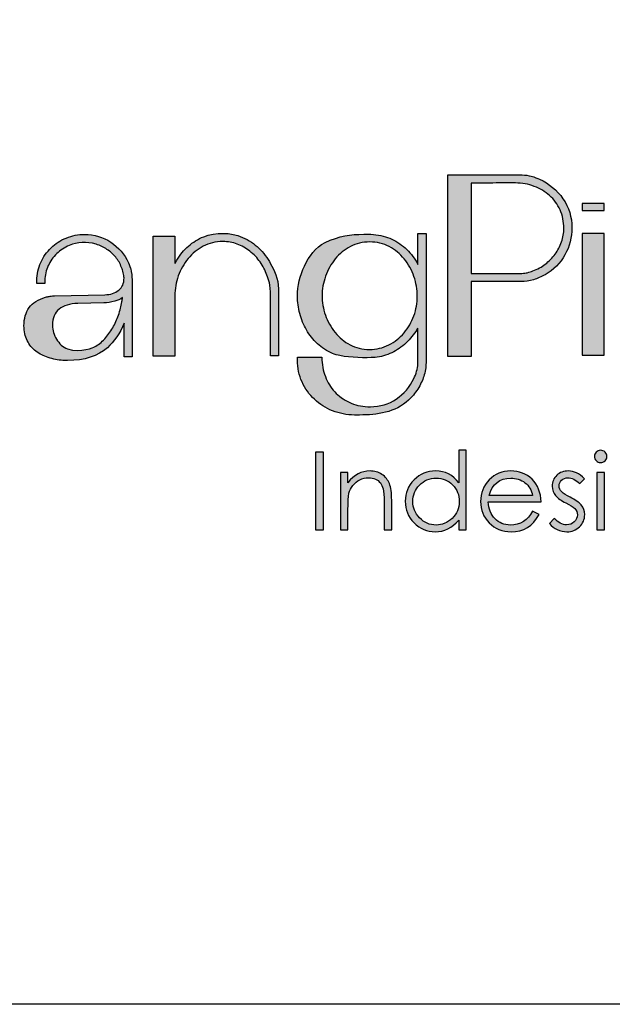
# Model space of a CAD drawing. Units: millimetres. Extents: x -567 to 26290, y -1201508 to -12.
# Drawn here: x 11665 to 11707, y -12892 to -12823 of the extents above; entities that cross this region are included whole.
import ezdxf

# ---------------------------------------------------------------- set-up
doc = ezdxf.new("R2010")
doc.units = ezdxf.units.MM
doc.layers.add('99-不出圖', color=215, linetype='Continuous', plot=False)
doc.layers.add('圖層 3', color=7, linetype='Continuous', true_color=0x000000)

msp = doc.modelspace()

# ---------------------------------------------------------------- hatches: boundary and pattern name
at = {"layer": '圖層 3'}
h = msp.add_hatch(color=3, dxfattribs=at)
h.dxf.hatch_style = 2
edge = h.paths.add_edge_path()
edge.add_spline(control_points=[(11700.642, -12840.425), (11700.642, -12840.425), (11697.076, -12840.425), (11697.076, -12840.425), (11697.076, -12840.425), (11697.076, -12834.09), (11697.076, -12834.09), (11697.076, -12834.09), (11698.361, -12834.088), (11698.361, -12834.088), (11698.673, -12834.077), (11698.972, -12834.074), (11699.248, -12834.074), (11699.248, -12834.074), (11700.179, -12834.074), (11700.179, -12834.074), (11700.644, -12834.074), (11701.086, -12834.154), (11701.498, -12834.313), (11701.917, -12834.469), (11702.271, -12834.682), (11702.585, -12834.966), (11702.89, -12835.233), (11703.13, -12835.56), (11703.319, -12835.964), (11703.495, -12836.36), (11703.585, -12836.796), (11703.585, -12837.256), (11703.585, -12837.596), (11703.533, -12837.912), (11703.425, -12838.218), (11703.319, -12838.529), (11703.168, -12838.816), (11702.976, -12839.073), (11702.773, -12839.342), (11702.54, -12839.58), (11702.283, -12839.782), (11702.028, -12839.981), (11701.743, -12840.135), (11701.396, -12840.259), (11701.284, -12840.308), (11701.162, -12840.348), (11701.019, -12840.379), (11700.894, -12840.41), (11700.774, -12840.425), (11700.642, -12840.425)], knot_values=[0, 0, 0, 0, 1, 1, 1, 2, 2, 2, 3, 3, 3, 4, 4, 4, 5, 5, 5, 6, 6, 6, 7, 7, 7, 8, 8, 8, 9, 9, 9, 10, 10, 10, 11, 11, 11, 12, 12, 12, 13, 13, 13, 14, 14, 14, 15, 15, 15, 15], degree=3, periodic=0)
edge = h.paths.add_edge_path()
edge.add_spline(control_points=[(11701.871, -12833.803), (11701.716, -12833.735), (11701.539, -12833.674), (11701.295, -12833.603), (11701.094, -12833.544), (11700.881, -12833.514), (11700.663, -12833.514), (11700.663, -12833.514), (11695.429, -12833.514), (11695.429, -12833.514), (11695.429, -12833.514), (11695.429, -12846.261), (11695.429, -12846.261), (11695.429, -12846.261), (11695.843, -12846.261), (11695.843, -12846.261), (11695.937, -12846.259), (11696.037, -12846.261), (11696.147, -12846.268), (11696.258, -12846.273), (11696.365, -12846.275), (11696.466, -12846.275), (11696.466, -12846.275), (11697.076, -12846.275), (11697.076, -12846.275), (11697.076, -12846.275), (11697.076, -12841.002), (11697.076, -12841.002), (11697.076, -12841.002), (11700.581, -12841.002), (11700.581, -12841.002), (11700.859, -12841.002), (11701.153, -12840.958), (11701.461, -12840.871), (11701.73, -12840.783), (11701.993, -12840.67), (11702.263, -12840.521), (11702.872, -12840.18), (11703.344, -12839.707), (11703.666, -12839.119), (11703.989, -12838.529), (11704.153, -12837.894), (11704.153, -12837.226), (11704.153, -12836.465), (11703.942, -12835.778), (11703.525, -12835.184), (11703.109, -12834.583), (11702.554, -12834.119), (11701.871, -12833.803)], knot_values=[0, 0, 0, 0, 1, 1, 1, 2, 2, 2, 3, 3, 3, 4, 4, 4, 5, 5, 5, 6, 6, 6, 7, 7, 7, 8, 8, 8, 9, 9, 9, 10, 10, 10, 11, 11, 11, 12, 12, 12, 13, 13, 13, 14, 14, 14, 15, 15, 15, 16, 16, 16, 16], degree=3, periodic=0)
h = msp.add_hatch(color=3, dxfattribs=at)
h.dxf.hatch_style = 2
h.paths.add_polyline_path([(11704.872, -12836.007), (11706.418, -12836.007), (11706.418, -12835.52), (11704.872, -12835.52)])
h = msp.add_hatch(color=3, dxfattribs=at)
h.dxf.hatch_style = 2
edge = h.paths.add_edge_path()
edge.add_spline(control_points=[(11668.706, -12845.736), (11668.36, -12845.613), (11668.121, -12845.355), (11667.93, -12845.058), (11667.743, -12844.76), (11667.647, -12844.429), (11667.647, -12844.077), (11667.647, -12843.553), (11667.801, -12843.184), (11668.116, -12842.946), (11668.431, -12842.7), (11668.871, -12842.563), (11669.421, -12842.538), (11669.421, -12842.538), (11671.256, -12842.506), (11671.256, -12842.506), (11671.489, -12842.506), (11671.746, -12842.466), (11672.022, -12842.386), (11672.222, -12842.327), (11672.406, -12842.244), (11672.572, -12842.134), (11672.567, -12842.172), (11672.56, -12842.212), (11672.552, -12842.256), (11672.545, -12842.322), (11672.531, -12842.373), (11672.521, -12842.404), (11672.521, -12842.404), (11672.513, -12842.438), (11672.513, -12842.438), (11672.472, -12842.724), (11672.396, -12843.026), (11672.281, -12843.364), (11672.18, -12843.666), (11672.045, -12843.964), (11671.881, -12844.249), (11671.716, -12844.534), (11671.524, -12844.796), (11671.311, -12845.029), (11671.092, -12845.266), (11670.855, -12845.454), (11670.592, -12845.6), (11670.592, -12845.6), (11669.61, -12846.057), (11668.706, -12845.736)], knot_values=[0, 0, 0, 0, 1, 1, 1, 2, 2, 2, 3, 3, 3, 4, 4, 4, 5, 5, 5, 6, 6, 6, 7, 7, 7, 8, 8, 8, 9, 9, 9, 10, 10, 10, 11, 11, 11, 12, 12, 12, 13, 13, 13, 14, 14, 14, 15, 15, 15, 15], degree=3, periodic=0)
edge = h.paths.add_edge_path()
edge.add_spline(control_points=[(11672.978, -12839.68), (11672.702, -12839.083), (11672.285, -12838.596), (11671.741, -12838.232), (11671.192, -12837.872), (11670.573, -12837.69), (11669.898, -12837.69), (11669.447, -12837.69), (11669.023, -12837.773), (11668.608, -12837.942), (11668.196, -12838.11), (11667.839, -12838.342), (11667.548, -12838.628), (11667.242, -12838.92), (11666.995, -12839.265), (11666.814, -12839.656), (11666.634, -12840.048), (11666.541, -12840.479), (11666.541, -12840.937), (11666.541, -12840.937), (11666.541, -12841.142), (11666.541, -12841.142), (11666.541, -12841.142), (11667.096, -12841.142), (11667.096, -12841.142), (11667.096, -12841.142), (11667.103, -12840.946), (11667.103, -12840.946), (11667.12, -12840.548), (11667.199, -12840.202), (11667.347, -12839.886), (11667.488, -12839.573), (11667.688, -12839.288), (11667.942, -12839.039), (11668.184, -12838.803), (11668.477, -12838.61), (11668.816, -12838.467), (11669.408, -12838.222), (11670.022, -12838.172), (11670.715, -12838.379), (11670.995, -12838.469), (11671.242, -12838.588), (11671.474, -12838.745), (11671.699, -12838.89), (11671.905, -12839.075), (11672.089, -12839.3), (11672.26, -12839.501), (11672.397, -12839.737), (11672.497, -12840.013), (11672.547, -12840.127), (11672.582, -12840.244), (11672.621, -12840.379), (11672.654, -12840.523), (11672.67, -12840.64), (11672.67, -12840.749), (11672.67, -12841.137), (11672.545, -12841.429), (11672.302, -12841.614), (11672.031, -12841.818), (11671.715, -12841.92), (11671.331, -12841.926), (11671.331, -12841.926), (11667.786, -12842.007), (11667.786, -12842.007), (11667.693, -12842.007), (11667.578, -12842.019), (11667.47, -12842.039), (11667.375, -12842.052), (11667.296, -12842.071), (11667.228, -12842.087), (11667.228, -12842.087), (11667.156, -12842.103), (11667.156, -12842.103), (11666.632, -12842.252), (11666.256, -12842.491), (11666.002, -12842.837), (11665.761, -12843.176), (11665.641, -12843.605), (11665.641, -12844.113), (11665.641, -12844.509), (11665.717, -12844.858), (11665.867, -12845.15), (11666.012, -12845.447), (11666.219, -12845.697), (11666.476, -12845.891), (11666.733, -12846.09), (11667.018, -12846.237), (11667.347, -12846.344), (11667.686, -12846.452), (11668.017, -12846.519), (11668.378, -12846.548), (11668.378, -12846.548), (11668.698, -12846.548), (11668.698, -12846.548), (11669.898, -12846.548), (11670.84, -12846.247), (11671.5, -12845.651), (11671.987, -12845.216), (11672.385, -12844.641), (11672.686, -12843.933), (11672.686, -12843.933), (11672.686, -12846.296), (11672.686, -12846.296), (11672.686, -12846.296), (11673.235, -12846.296), (11673.235, -12846.296), (11673.235, -12846.296), (11673.235, -12840.865), (11673.235, -12840.865), (11673.235, -12840.699), (11673.205, -12840.3), (11673.146, -12840.12), (11673.146, -12840.12), (11673.026, -12839.791), (11672.978, -12839.68)], knot_values=[0, 0, 0, 0, 1, 1, 1, 2, 2, 2, 3, 3, 3, 4, 4, 4, 5, 5, 5, 6, 6, 6, 7, 7, 7, 8, 8, 8, 9, 9, 9, 10, 10, 10, 11, 11, 11, 12, 12, 12, 13, 13, 13, 14, 14, 14, 15, 15, 15, 16, 16, 16, 17, 17, 17, 18, 18, 18, 19, 19, 19, 20, 20, 20, 21, 21, 21, 22, 22, 22, 23, 23, 23, 24, 24, 24, 25, 25, 25, 26, 26, 26, 27, 27, 27, 28, 28, 28, 29, 29, 29, 30, 30, 30, 31, 31, 31, 32, 32, 32, 33, 33, 33, 34, 34, 34, 35, 35, 35, 36, 36, 36, 37, 37, 37, 38, 38, 38, 38], degree=3, periodic=0)
h = msp.add_hatch(color=3, dxfattribs=at)
h.dxf.hatch_style = 2
edge = h.paths.add_edge_path()
edge.add_spline(control_points=[(11683.53, -12841.519), (11683.53, -12840.828), (11683.194, -12840.146), (11682.978, -12839.748), (11682.751, -12839.335), (11682.473, -12838.968), (11682.15, -12838.657), (11681.825, -12838.346), (11681.442, -12838.091), (11681.01, -12837.899), (11680.152, -12837.525), (11679.105, -12837.532), (11678.272, -12837.855), (11677.872, -12838.016), (11677.519, -12838.233), (11677.197, -12838.517), (11676.881, -12838.788), (11676.616, -12839.106), (11676.386, -12839.493), (11676.336, -12839.576), (11676.29, -12839.659), (11676.245, -12839.743), (11676.245, -12839.743), (11676.245, -12837.81), (11676.245, -12837.81), (11676.245, -12837.81), (11674.729, -12837.81), (11674.729, -12837.81), (11674.729, -12837.81), (11674.729, -12846.243), (11674.729, -12846.243), (11674.729, -12846.243), (11676.245, -12846.243), (11676.245, -12846.243), (11676.245, -12846.243), (11676.245, -12841.985), (11676.245, -12841.985), (11676.245, -12841.517), (11676.326, -12841.055), (11676.487, -12840.611), (11676.646, -12840.164), (11676.876, -12839.751), (11677.172, -12839.387), (11677.474, -12839.027), (11677.832, -12838.735), (11678.236, -12838.518), (11678.649, -12838.301), (11679.111, -12838.192), (11679.609, -12838.192), (11679.98, -12838.192), (11680.308, -12838.249), (11680.619, -12838.371), (11680.948, -12838.491), (11681.246, -12838.658), (11681.511, -12838.874), (11681.798, -12839.095), (11682.04, -12839.347), (11682.231, -12839.626), (11682.439, -12839.914), (11682.598, -12840.217), (11682.72, -12840.563), (11682.779, -12840.711), (11682.836, -12840.887), (11682.891, -12841.089), (11682.945, -12841.274), (11682.971, -12841.715), (11682.971, -12841.885), (11682.971, -12841.885), (11682.971, -12846.213), (11682.971, -12846.213), (11682.971, -12846.213), (11683.533, -12846.213), (11683.533, -12846.213), (11683.533, -12846.213), (11683.532, -12841.667), (11683.532, -12841.667), (11683.532, -12841.667), (11683.53, -12841.519), (11683.53, -12841.519)], knot_values=[0, 0, 0, 0, 1, 1, 1, 2, 2, 2, 3, 3, 3, 4, 4, 4, 5, 5, 5, 6, 6, 6, 7, 7, 7, 8, 8, 8, 9, 9, 9, 10, 10, 10, 11, 11, 11, 12, 12, 12, 13, 13, 13, 14, 14, 14, 15, 15, 15, 16, 16, 16, 17, 17, 17, 18, 18, 18, 19, 19, 19, 20, 20, 20, 21, 21, 21, 22, 22, 22, 23, 23, 23, 24, 24, 24, 25, 25, 25, 26, 26, 26, 26], degree=3, periodic=0)
h = msp.add_hatch(color=3, dxfattribs=at)
h.dxf.hatch_style = 2
edge = h.paths.add_edge_path()
edge.add_spline(control_points=[(11687.509, -12844.589), (11687.204, -12844.202), (11686.975, -12843.79), (11686.828, -12843.364), (11686.669, -12842.907), (11686.589, -12842.448), (11686.589, -12841.996), (11686.589, -12841.544), (11686.673, -12841.083), (11686.836, -12840.63), (11687, -12840.172), (11687.231, -12839.761), (11687.518, -12839.408), (11687.82, -12839.048), (11688.168, -12838.767), (11688.586, -12838.547), (11688.989, -12838.33), (11689.444, -12838.221), (11689.941, -12838.221), (11690.44, -12838.221), (11690.9, -12838.33), (11691.311, -12838.548), (11691.729, -12838.77), (11692.073, -12839.054), (11692.368, -12839.417), (11692.669, -12839.783), (11692.893, -12840.185), (11693.05, -12840.645), (11693.206, -12841.098), (11693.287, -12841.569), (11693.287, -12842.043), (11693.287, -12842.51), (11693.208, -12842.955), (11693.046, -12843.408), (11692.885, -12843.852), (11692.657, -12844.245), (11692.352, -12844.611), (11692.049, -12844.963), (11691.698, -12845.239), (11691.282, -12845.456), (11690.865, -12845.667), (11690.408, -12845.773), (11689.922, -12845.773), (11689.427, -12845.773), (11688.969, -12845.664), (11688.56, -12845.45), (11688.159, -12845.233), (11687.813, -12844.948), (11687.509, -12844.589)], knot_values=[0, 0, 0, 0, 1, 1, 1, 2, 2, 2, 3, 3, 3, 4, 4, 4, 5, 5, 5, 6, 6, 6, 7, 7, 7, 8, 8, 8, 9, 9, 9, 10, 10, 10, 11, 11, 11, 12, 12, 12, 13, 13, 13, 14, 14, 14, 15, 15, 15, 16, 16, 16, 16], degree=3, periodic=0)
edge = h.paths.add_edge_path()
edge.add_spline(control_points=[(11693.33, -12839.798), (11693.273, -12839.696), (11693.214, -12839.595), (11693.152, -12839.5), (11692.92, -12839.133), (11692.635, -12838.81), (11692.307, -12838.54), (11691.967, -12838.259), (11691.594, -12838.045), (11691.2, -12837.905), (11690.791, -12837.753), (11690.335, -12837.675), (11689.845, -12837.675), (11689.845, -12837.675), (11689.599, -12837.675), (11689.517, -12837.676), (11688.602, -12837.69), (11687.815, -12837.765), (11686.8, -12838.269), (11686.12, -12838.607), (11685.676, -12839.235), (11685.352, -12839.911), (11685.026, -12840.589), (11684.861, -12841.301), (11684.861, -12842.027), (11684.861, -12842.435), (11684.918, -12842.847), (11685.029, -12843.249), (11685.134, -12843.659), (11685.294, -12844.046), (11685.496, -12844.395), (11685.704, -12844.766), (11685.963, -12845.095), (11686.262, -12845.368), (11686.572, -12845.66), (11686.932, -12845.894), (11687.334, -12846.062), (11687.459, -12846.115), (11687.704, -12846.179), (11687.846, -12846.209), (11688.586, -12846.363), (11689.653, -12846.373), (11690.318, -12846.334), (11690.721, -12846.31), (11691.114, -12846.185), (11691.488, -12846.004), (11691.856, -12845.831), (11692.192, -12845.601), (11692.487, -12845.322), (11692.787, -12845.036), (11693.044, -12844.721), (11693.251, -12844.386), (11693.273, -12844.35), (11693.295, -12844.312), (11693.316, -12844.275), (11693.316, -12844.275), (11693.316, -12846.786), (11693.316, -12846.786), (11693.316, -12846.958), (11693.291, -12847.129), (11693.24, -12847.306), (11693.183, -12847.497), (11693.119, -12847.665), (11693.045, -12847.818), (11692.748, -12848.416), (11692.342, -12848.888), (11691.807, -12849.258), (11691.267, -12849.622), (11690.671, -12849.799), (11689.985, -12849.799), (11689.497, -12849.799), (11689.047, -12849.715), (11688.645, -12849.55), (11688.24, -12849.381), (11687.887, -12849.15), (11687.594, -12848.863), (11687.292, -12848.57), (11687.06, -12848.231), (11686.884, -12847.827), (11686.711, -12847.429), (11686.608, -12846.987), (11686.578, -12846.518), (11686.578, -12846.518), (11686.567, -12846.325), (11686.567, -12846.325), (11686.567, -12846.325), (11684.861, -12846.325), (11684.861, -12846.325), (11684.861, -12846.325), (11684.861, -12846.53), (11684.861, -12846.53), (11684.861, -12847.073), (11684.972, -12847.587), (11685.186, -12848.052), (11685.397, -12848.526), (11685.681, -12848.926), (11686.054, -12849.277), (11686.426, -12849.622), (11686.853, -12849.893), (11687.322, -12850.081), (11687.812, -12850.279), (11688.333, -12850.38), (11688.871, -12850.38), (11688.871, -12850.38), (11689.131, -12850.38), (11689.218, -12850.38), (11690.469, -12850.381), (11691.716, -12850.213), (11692.678, -12849.329), (11692.914, -12849.113), (11693.119, -12848.86), (11693.323, -12848.557), (11693.511, -12848.246), (11693.648, -12847.955), (11693.74, -12847.669), (11693.845, -12847.35), (11693.898, -12847.027), (11693.898, -12846.708), (11693.898, -12846.708), (11693.898, -12837.614), (11693.898, -12837.614), (11693.898, -12837.614), (11693.33, -12837.614), (11693.33, -12837.614), (11693.33, -12837.614), (11693.33, -12839.798), (11693.33, -12839.798)], knot_values=[0, 0, 0, 0, 1, 1, 1, 2, 2, 2, 3, 3, 3, 4, 4, 4, 5, 5, 5, 6, 6, 6, 7, 7, 7, 8, 8, 8, 9, 9, 9, 10, 10, 10, 11, 11, 11, 12, 12, 12, 13, 13, 13, 14, 14, 14, 15, 15, 15, 16, 16, 16, 17, 17, 17, 18, 18, 18, 19, 19, 19, 20, 20, 20, 21, 21, 21, 22, 22, 22, 23, 23, 23, 24, 24, 24, 25, 25, 25, 26, 26, 26, 27, 27, 27, 28, 28, 28, 29, 29, 29, 30, 30, 30, 31, 31, 31, 32, 32, 32, 33, 33, 33, 34, 34, 34, 35, 35, 35, 36, 36, 36, 37, 37, 37, 38, 38, 38, 39, 39, 39, 40, 40, 40, 41, 41, 41, 42, 42, 42, 42], degree=3, periodic=0)
h = msp.add_hatch(color=3, dxfattribs=at)
h.dxf.hatch_style = 2
h.paths.add_polyline_path([(11704.872, -12846.184), (11706.418, -12846.184), (11706.418, -12837.614), (11704.872, -12837.614)])
h = msp.add_hatch(color=3, dxfattribs=at)
h.dxf.hatch_style = 2
edge = h.paths.add_edge_path()
edge.add_spline(control_points=[(11686.136, -12852.992), (11686.136, -12852.992), (11686.698, -12852.992), (11686.698, -12852.992), (11686.698, -12852.992), (11686.698, -12858.451), (11686.698, -12858.451), (11686.698, -12858.451), (11686.136, -12858.451), (11686.136, -12858.451), (11686.136, -12858.451), (11686.136, -12852.992), (11686.136, -12852.992)], knot_values=[0, 0, 0, 0, 1, 1, 1, 2, 2, 2, 3, 3, 3, 4, 4, 4, 4], degree=3, periodic=0)
h = msp.add_hatch(color=3, dxfattribs=at)
h.dxf.hatch_style = 2
edge = h.paths.add_edge_path()
edge.add_spline(control_points=[(11696.239, -12856.461), (11696.239, -12856), (11696.079, -12855.609), (11695.769, -12855.29), (11695.457, -12854.971), (11695.07, -12854.811), (11694.61, -12854.811), (11694.141, -12854.811), (11693.752, -12854.979), (11693.437, -12855.302), (11693.125, -12855.627), (11692.973, -12856.011), (11692.973, -12856.457), (11692.973, -12856.898), (11693.129, -12857.282), (11693.451, -12857.615), (11693.773, -12857.951), (11694.158, -12858.11), (11694.61, -12858.11), (11695.031, -12858.11), (11695.41, -12857.951), (11695.74, -12857.643), (11696.069, -12857.333), (11696.239, -12856.937), (11696.239, -12856.461)], knot_values=[0, 0, 0, 0, 1, 1, 1, 2, 2, 2, 3, 3, 3, 4, 4, 4, 5, 5, 5, 6, 6, 6, 7, 7, 7, 8, 8, 8, 8], degree=3, periodic=0)
edge = h.paths.add_edge_path()
edge.add_spline(control_points=[(11696.727, -12852.859), (11696.727, -12852.859), (11696.727, -12858.451), (11696.727, -12858.451), (11696.727, -12858.451), (11696.209, -12858.451), (11696.209, -12858.451), (11696.209, -12858.451), (11696.209, -12857.759), (11696.209, -12857.759), (11695.732, -12858.309), (11695.18, -12858.585), (11694.552, -12858.585), (11693.965, -12858.585), (11693.474, -12858.376), (11693.057, -12857.954), (11692.641, -12857.54), (11692.436, -12857.033), (11692.436, -12856.442), (11692.436, -12855.857), (11692.641, -12855.357), (11693.058, -12854.938), (11693.48, -12854.516), (11693.985, -12854.312), (11694.569, -12854.312), (11695.239, -12854.312), (11695.788, -12854.589), (11696.209, -12855.154), (11696.209, -12855.154), (11696.209, -12852.859), (11696.209, -12852.859), (11696.209, -12852.859), (11696.727, -12852.859), (11696.727, -12852.859)], knot_values=[0, 0, 0, 0, 1, 1, 1, 2, 2, 2, 3, 3, 3, 4, 4, 4, 5, 5, 5, 6, 6, 6, 7, 7, 7, 8, 8, 8, 9, 9, 9, 10, 10, 10, 11, 11, 11, 11], degree=3, periodic=0)
h = msp.add_hatch(color=3, dxfattribs=at)
h.dxf.hatch_style = 2
edge = h.paths.add_edge_path()
edge.add_spline(control_points=[(11705.897, -12854.414), (11705.897, -12854.414), (11706.438, -12854.414), (11706.438, -12854.414), (11706.438, -12854.414), (11706.438, -12858.451), (11706.438, -12858.451), (11706.438, -12858.451), (11705.897, -12858.451), (11705.897, -12858.451), (11705.897, -12858.451), (11705.897, -12854.414), (11705.897, -12854.414)], knot_values=[0, 0, 0, 0, 1, 1, 1, 2, 2, 2, 3, 3, 3, 4, 4, 4, 4], degree=3, periodic=0)
edge = h.paths.add_edge_path()
edge.add_spline(control_points=[(11705.731, -12853.297), (11705.731, -12853.177), (11705.772, -12853.078), (11705.858, -12852.991), (11705.943, -12852.903), (11706.045, -12852.859), (11706.167, -12852.859), (11706.285, -12852.859), (11706.392, -12852.901), (11706.479, -12852.989), (11706.564, -12853.066), (11706.609, -12853.168), (11706.609, -12853.297), (11706.609, -12853.413), (11706.564, -12853.513), (11706.479, -12853.593), (11706.392, -12853.677), (11706.285, -12853.718), (11706.167, -12853.718), (11706.045, -12853.718), (11705.943, -12853.674), (11705.858, -12853.588), (11705.772, -12853.502), (11705.731, -12853.401), (11705.731, -12853.297)], knot_values=[0, 0, 0, 0, 1, 1, 1, 2, 2, 2, 3, 3, 3, 4, 4, 4, 5, 5, 5, 6, 6, 6, 7, 7, 7, 8, 8, 8, 8], degree=3, periodic=0)
h = msp.add_hatch(color=3, dxfattribs=at)
h.dxf.hatch_style = 2
edge = h.paths.add_edge_path()
edge.add_spline(control_points=[(11687.886, -12854.414), (11687.886, -12854.414), (11688.414, -12854.414), (11688.414, -12854.414), (11688.414, -12854.414), (11688.414, -12855.14), (11688.414, -12855.14), (11688.84, -12854.587), (11689.354, -12854.312), (11689.962, -12854.312), (11690.273, -12854.312), (11690.551, -12854.395), (11690.799, -12854.554), (11691.048, -12854.721), (11691.22, -12854.938), (11691.325, -12855.201), (11691.428, -12855.469), (11691.486, -12855.86), (11691.486, -12856.375), (11691.486, -12856.375), (11691.486, -12858.451), (11691.486, -12858.451), (11691.486, -12858.451), (11690.954, -12858.451), (11690.954, -12858.451), (11690.954, -12858.451), (11690.954, -12856.528), (11690.954, -12856.528), (11690.954, -12856.061), (11690.933, -12855.743), (11690.887, -12855.571), (11690.843, -12855.403), (11690.775, -12855.263), (11690.688, -12855.148), (11690.593, -12855.03), (11690.484, -12854.939), (11690.343, -12854.878), (11690.204, -12854.822), (11690.038, -12854.791), (11689.858, -12854.791), (11689.64, -12854.791), (11689.442, -12854.837), (11689.246, -12854.936), (11689.06, -12855.03), (11688.894, -12855.162), (11688.758, -12855.336), (11688.623, -12855.507), (11688.537, -12855.685), (11688.484, -12855.872), (11688.441, -12856.05), (11688.414, -12856.419), (11688.414, -12856.969), (11688.414, -12856.969), (11688.414, -12858.451), (11688.414, -12858.451), (11688.414, -12858.451), (11687.886, -12858.451), (11687.886, -12858.451), (11687.886, -12858.451), (11687.886, -12854.414), (11687.886, -12854.414)], knot_values=[0, 0, 0, 0, 1, 1, 1, 2, 2, 2, 3, 3, 3, 4, 4, 4, 5, 5, 5, 6, 6, 6, 7, 7, 7, 8, 8, 8, 9, 9, 9, 10, 10, 10, 11, 11, 11, 12, 12, 12, 13, 13, 13, 14, 14, 14, 15, 15, 15, 16, 16, 16, 17, 17, 17, 18, 18, 18, 19, 19, 19, 20, 20, 20, 20], degree=3, periodic=0)
h = msp.add_hatch(color=3, dxfattribs=at)
h.dxf.hatch_style = 2
edge = h.paths.add_edge_path()
edge.add_spline(control_points=[(11701.391, -12856.047), (11701.322, -12855.658), (11701.136, -12855.357), (11700.852, -12855.14), (11700.56, -12854.923), (11700.23, -12854.811), (11699.857, -12854.811), (11699.074, -12854.811), (11698.565, -12855.226), (11698.333, -12856.047), (11698.333, -12856.047), (11701.391, -12856.047), (11701.391, -12856.047)], knot_values=[0, 0, 0, 0, 1, 1, 1, 2, 2, 2, 3, 3, 3, 4, 4, 4, 4], degree=3, periodic=0)
edge = h.paths.add_edge_path()
edge.add_spline(control_points=[(11701.391, -12857.146), (11701.391, -12857.146), (11701.844, -12857.371), (11701.844, -12857.371), (11701.4, -12858.185), (11700.747, -12858.585), (11699.875, -12858.585), (11699.255, -12858.585), (11698.746, -12858.376), (11698.334, -12857.964), (11697.939, -12857.543), (11697.736, -12857.044), (11697.736, -12856.461), (11697.736, -12855.872), (11697.939, -12855.362), (11698.34, -12854.939), (11698.746, -12854.516), (11699.252, -12854.312), (11699.846, -12854.312), (11700.442, -12854.312), (11700.948, -12854.506), (11701.35, -12854.894), (11701.757, -12855.286), (11701.967, -12855.815), (11701.98, -12856.491), (11701.98, -12856.491), (11698.274, -12856.491), (11698.274, -12856.491), (11698.288, -12856.976), (11698.447, -12857.37), (11698.746, -12857.664), (11699.044, -12857.964), (11699.4, -12858.11), (11699.826, -12858.11), (11700.522, -12858.11), (11701.047, -12857.788), (11701.391, -12857.146)], knot_values=[0, 0, 0, 0, 1, 1, 1, 2, 2, 2, 3, 3, 3, 4, 4, 4, 5, 5, 5, 6, 6, 6, 7, 7, 7, 8, 8, 8, 9, 9, 9, 10, 10, 10, 11, 11, 11, 12, 12, 12, 12], degree=3, periodic=0)
h = msp.add_hatch(color=3, dxfattribs=at)
h.dxf.hatch_style = 2
edge = h.paths.add_edge_path()
edge.add_spline(control_points=[(11705.039, -12854.86), (11705.039, -12854.86), (11704.702, -12855.199), (11704.702, -12855.199), (11704.416, -12854.931), (11704.139, -12854.792), (11703.869, -12854.792), (11703.694, -12854.792), (11703.542, -12854.852), (11703.423, -12854.962), (11703.31, -12855.067), (11703.251, -12855.199), (11703.251, -12855.352), (11703.251, -12855.52), (11703.315, -12855.659), (11703.437, -12855.775), (11703.564, -12855.89), (11703.764, -12856.015), (11704.03, -12856.156), (11704.383, -12856.332), (11704.643, -12856.518), (11704.806, -12856.697), (11704.966, -12856.883), (11705.05, -12857.115), (11705.05, -12857.38), (11705.05, -12857.719), (11704.927, -12858.007), (11704.684, -12858.237), (11704.445, -12858.469), (11704.154, -12858.585), (11703.801, -12858.585), (11703.564, -12858.585), (11703.343, -12858.538), (11703.127, -12858.437), (11702.91, -12858.334), (11702.732, -12858.19), (11702.586, -12858.013), (11702.586, -12858.013), (11702.913, -12857.646), (11702.913, -12857.646), (11703.188, -12857.951), (11703.474, -12858.095), (11703.774, -12858.095), (11703.982, -12858.095), (11704.168, -12858.025), (11704.32, -12857.89), (11704.465, -12857.752), (11704.539, -12857.589), (11704.539, -12857.401), (11704.539, -12857.22), (11704.475, -12857.069), (11704.347, -12856.951), (11704.216, -12856.83), (11704.011, -12856.703), (11703.732, -12856.559), (11703.392, -12856.4), (11703.147, -12856.227), (11702.999, -12856.048), (11702.842, -12855.869), (11702.77, -12855.643), (11702.77, -12855.378), (11702.77, -12855.072), (11702.869, -12854.819), (11703.087, -12854.614), (11703.303, -12854.412), (11703.573, -12854.312), (11703.904, -12854.312), (11704.285, -12854.312), (11704.665, -12854.492), (11705.039, -12854.86)], knot_values=[0, 0, 0, 0, 1, 1, 1, 2, 2, 2, 3, 3, 3, 4, 4, 4, 5, 5, 5, 6, 6, 6, 7, 7, 7, 8, 8, 8, 9, 9, 9, 10, 10, 10, 11, 11, 11, 12, 12, 12, 13, 13, 13, 14, 14, 14, 15, 15, 15, 16, 16, 16, 17, 17, 17, 18, 18, 18, 19, 19, 19, 20, 20, 20, 21, 21, 21, 22, 22, 22, 23, 23, 23, 23], degree=3, periodic=0)

# ---------------------------------------------------------------- linework, layer by layer
at = {"layer": '99-不出圖'}
msp.add_lwpolyline([(11347.376, -12383.466), (11749.322, -12383.466), (11749.322, -12891.791), (11347.376, -12891.791)], close=True, dxfattribs=at)
at = {"layer": '圖層 3', "color": 3}
for points in [[(11704.872, -12836.007), (11706.418, -12836.007), (11706.418, -12835.52), (11704.872, -12835.52)], [(11704.872, -12846.184), (11706.418, -12846.184), (11706.418, -12837.614), (11704.872, -12837.614)]]:
    msp.add_lwpolyline(points, close=True, dxfattribs=at)
for points, knots in [([(11701.871, -12833.803), (11701.716, -12833.735), (11701.539, -12833.674), (11701.295, -12833.603), (11701.094, -12833.544), (11700.881, -12833.514), (11700.663, -12833.514), (11700.663, -12833.514), (11695.429, -12833.514), (11695.429, -12833.514), (11695.429, -12833.514), (11695.429, -12846.261), (11695.429, -12846.261), (11695.429, -12846.261), (11695.843, -12846.261), (11695.843, -12846.261), (11695.937, -12846.259), (11696.037, -12846.261), (11696.147, -12846.268), (11696.258, -12846.273), (11696.365, -12846.275), (11696.466, -12846.275), (11696.466, -12846.275), (11697.076, -12846.275), (11697.076, -12846.275), (11697.076, -12846.275), (11697.076, -12841.002), (11697.076, -12841.002), (11697.076, -12841.002), (11700.581, -12841.002), (11700.581, -12841.002), (11700.859, -12841.002), (11701.153, -12840.958), (11701.461, -12840.871), (11701.73, -12840.783), (11701.993, -12840.67), (11702.263, -12840.521), (11702.872, -12840.18), (11703.344, -12839.707), (11703.666, -12839.119), (11703.989, -12838.529), (11704.153, -12837.894), (11704.153, -12837.226), (11704.153, -12836.465), (11703.942, -12835.778), (11703.525, -12835.184), (11703.109, -12834.583), (11702.554, -12834.119), (11701.871, -12833.803)], [0, 0, 0, 0, 1, 1, 1, 2, 2, 2, 3, 3, 3, 4, 4, 4, 5, 5, 5, 6, 6, 6, 7, 7, 7, 8, 8, 8, 9, 9, 9, 10, 10, 10, 11, 11, 11, 12, 12, 12, 13, 13, 13, 14, 14, 14, 15, 15, 15, 16, 16, 16, 16]), ([(11700.642, -12840.425), (11700.642, -12840.425), (11697.076, -12840.425), (11697.076, -12840.425), (11697.076, -12840.425), (11697.076, -12834.09), (11697.076, -12834.09), (11697.076, -12834.09), (11698.361, -12834.088), (11698.361, -12834.088), (11698.673, -12834.077), (11698.972, -12834.074), (11699.248, -12834.074), (11699.248, -12834.074), (11700.179, -12834.074), (11700.179, -12834.074), (11700.644, -12834.074), (11701.086, -12834.154), (11701.498, -12834.313), (11701.917, -12834.469), (11702.271, -12834.682), (11702.585, -12834.966), (11702.89, -12835.233), (11703.13, -12835.56), (11703.319, -12835.964), (11703.495, -12836.36), (11703.585, -12836.796), (11703.585, -12837.256), (11703.585, -12837.596), (11703.533, -12837.912), (11703.425, -12838.218), (11703.319, -12838.529), (11703.168, -12838.816), (11702.976, -12839.073), (11702.773, -12839.342), (11702.54, -12839.58), (11702.283, -12839.782), (11702.028, -12839.981), (11701.743, -12840.135), (11701.396, -12840.259), (11701.284, -12840.308), (11701.162, -12840.348), (11701.019, -12840.379), (11700.894, -12840.41), (11700.774, -12840.425), (11700.642, -12840.425)], [0, 0, 0, 0, 1, 1, 1, 2, 2, 2, 3, 3, 3, 4, 4, 4, 5, 5, 5, 6, 6, 6, 7, 7, 7, 8, 8, 8, 9, 9, 9, 10, 10, 10, 11, 11, 11, 12, 12, 12, 13, 13, 13, 14, 14, 14, 15, 15, 15, 15]), ([(11672.978, -12839.68), (11672.702, -12839.083), (11672.285, -12838.596), (11671.741, -12838.232), (11671.192, -12837.872), (11670.573, -12837.69), (11669.898, -12837.69), (11669.447, -12837.69), (11669.023, -12837.773), (11668.608, -12837.942), (11668.196, -12838.11), (11667.839, -12838.342), (11667.548, -12838.628), (11667.242, -12838.92), (11666.995, -12839.265), (11666.814, -12839.656), (11666.634, -12840.048), (11666.541, -12840.479), (11666.541, -12840.937), (11666.541, -12840.937), (11666.541, -12841.142), (11666.541, -12841.142), (11666.541, -12841.142), (11667.096, -12841.142), (11667.096, -12841.142), (11667.096, -12841.142), (11667.103, -12840.946), (11667.103, -12840.946), (11667.12, -12840.548), (11667.199, -12840.202), (11667.347, -12839.886), (11667.488, -12839.573), (11667.688, -12839.288), (11667.942, -12839.039), (11668.184, -12838.803), (11668.477, -12838.61), (11668.816, -12838.467), (11669.408, -12838.222), (11670.022, -12838.172), (11670.715, -12838.379), (11670.995, -12838.469), (11671.242, -12838.588), (11671.474, -12838.745), (11671.699, -12838.89), (11671.905, -12839.075), (11672.089, -12839.3), (11672.26, -12839.501), (11672.397, -12839.737), (11672.497, -12840.013), (11672.547, -12840.127), (11672.582, -12840.244), (11672.621, -12840.379), (11672.654, -12840.523), (11672.67, -12840.64), (11672.67, -12840.749), (11672.67, -12841.137), (11672.545, -12841.429), (11672.302, -12841.614), (11672.031, -12841.818), (11671.715, -12841.92), (11671.331, -12841.926), (11671.331, -12841.926), (11667.786, -12842.007), (11667.786, -12842.007), (11667.693, -12842.007), (11667.578, -12842.019), (11667.47, -12842.039), (11667.375, -12842.052), (11667.296, -12842.071), (11667.228, -12842.087), (11667.228, -12842.087), (11667.156, -12842.103), (11667.156, -12842.103), (11666.632, -12842.252), (11666.256, -12842.491), (11666.002, -12842.837), (11665.761, -12843.176), (11665.641, -12843.605), (11665.641, -12844.113), (11665.641, -12844.509), (11665.717, -12844.858), (11665.867, -12845.15), (11666.012, -12845.447), (11666.219, -12845.697), (11666.476, -12845.891), (11666.733, -12846.09), (11667.018, -12846.237), (11667.347, -12846.344), (11667.686, -12846.452), (11668.017, -12846.519), (11668.378, -12846.548), (11668.378, -12846.548), (11668.698, -12846.548), (11668.698, -12846.548), (11669.898, -12846.548), (11670.84, -12846.247), (11671.5, -12845.651), (11671.987, -12845.216), (11672.385, -12844.641), (11672.686, -12843.933), (11672.686, -12843.933), (11672.686, -12846.296), (11672.686, -12846.296), (11672.686, -12846.296), (11673.235, -12846.296), (11673.235, -12846.296), (11673.235, -12846.296), (11673.235, -12840.865), (11673.235, -12840.865), (11673.235, -12840.699), (11673.205, -12840.3), (11673.146, -12840.12), (11673.146, -12840.12), (11673.026, -12839.791), (11672.978, -12839.68)], [0, 0, 0, 0, 1, 1, 1, 2, 2, 2, 3, 3, 3, 4, 4, 4, 5, 5, 5, 6, 6, 6, 7, 7, 7, 8, 8, 8, 9, 9, 9, 10, 10, 10, 11, 11, 11, 12, 12, 12, 13, 13, 13, 14, 14, 14, 15, 15, 15, 16, 16, 16, 17, 17, 17, 18, 18, 18, 19, 19, 19, 20, 20, 20, 21, 21, 21, 22, 22, 22, 23, 23, 23, 24, 24, 24, 25, 25, 25, 26, 26, 26, 27, 27, 27, 28, 28, 28, 29, 29, 29, 30, 30, 30, 31, 31, 31, 32, 32, 32, 33, 33, 33, 34, 34, 34, 35, 35, 35, 36, 36, 36, 37, 37, 37, 38, 38, 38, 38]), ([(11683.53, -12841.519), (11683.53, -12840.828), (11683.194, -12840.146), (11682.978, -12839.748), (11682.751, -12839.335), (11682.473, -12838.968), (11682.15, -12838.657), (11681.825, -12838.346), (11681.442, -12838.091), (11681.01, -12837.899), (11680.152, -12837.525), (11679.105, -12837.532), (11678.272, -12837.855), (11677.872, -12838.016), (11677.519, -12838.233), (11677.197, -12838.517), (11676.881, -12838.788), (11676.616, -12839.106), (11676.386, -12839.493), (11676.336, -12839.576), (11676.29, -12839.659), (11676.245, -12839.743), (11676.245, -12839.743), (11676.245, -12837.81), (11676.245, -12837.81), (11676.245, -12837.81), (11674.729, -12837.81), (11674.729, -12837.81), (11674.729, -12837.81), (11674.729, -12846.243), (11674.729, -12846.243), (11674.729, -12846.243), (11676.245, -12846.243), (11676.245, -12846.243), (11676.245, -12846.243), (11676.245, -12841.985), (11676.245, -12841.985), (11676.245, -12841.517), (11676.326, -12841.055), (11676.487, -12840.611), (11676.646, -12840.164), (11676.876, -12839.751), (11677.172, -12839.387), (11677.474, -12839.027), (11677.832, -12838.735), (11678.236, -12838.518), (11678.649, -12838.301), (11679.111, -12838.192), (11679.609, -12838.192), (11679.98, -12838.192), (11680.308, -12838.249), (11680.619, -12838.371), (11680.948, -12838.491), (11681.246, -12838.658), (11681.511, -12838.874), (11681.798, -12839.095), (11682.04, -12839.347), (11682.231, -12839.626), (11682.439, -12839.914), (11682.598, -12840.217), (11682.72, -12840.563), (11682.779, -12840.711), (11682.836, -12840.887), (11682.891, -12841.089), (11682.945, -12841.274), (11682.971, -12841.715), (11682.971, -12841.885), (11682.971, -12841.885), (11682.971, -12846.213), (11682.971, -12846.213), (11682.971, -12846.213), (11683.533, -12846.213), (11683.533, -12846.213), (11683.533, -12846.213), (11683.532, -12841.667), (11683.532, -12841.667), (11683.532, -12841.667), (11683.53, -12841.519), (11683.53, -12841.519)], [0, 0, 0, 0, 1, 1, 1, 2, 2, 2, 3, 3, 3, 4, 4, 4, 5, 5, 5, 6, 6, 6, 7, 7, 7, 8, 8, 8, 9, 9, 9, 10, 10, 10, 11, 11, 11, 12, 12, 12, 13, 13, 13, 14, 14, 14, 15, 15, 15, 16, 16, 16, 17, 17, 17, 18, 18, 18, 19, 19, 19, 20, 20, 20, 21, 21, 21, 22, 22, 22, 23, 23, 23, 24, 24, 24, 25, 25, 25, 26, 26, 26, 26]), ([(11693.33, -12839.798), (11693.273, -12839.696), (11693.214, -12839.595), (11693.152, -12839.5), (11692.92, -12839.133), (11692.635, -12838.81), (11692.307, -12838.54), (11691.967, -12838.259), (11691.594, -12838.045), (11691.2, -12837.905), (11690.791, -12837.753), (11690.335, -12837.675), (11689.845, -12837.675), (11689.845, -12837.675), (11689.599, -12837.675), (11689.517, -12837.676), (11688.602, -12837.69), (11687.815, -12837.765), (11686.8, -12838.269), (11686.12, -12838.607), (11685.676, -12839.235), (11685.352, -12839.911), (11685.026, -12840.589), (11684.861, -12841.301), (11684.861, -12842.027), (11684.861, -12842.435), (11684.918, -12842.847), (11685.029, -12843.249), (11685.134, -12843.659), (11685.294, -12844.046), (11685.496, -12844.395), (11685.704, -12844.766), (11685.963, -12845.095), (11686.262, -12845.368), (11686.572, -12845.66), (11686.932, -12845.894), (11687.334, -12846.062), (11687.459, -12846.115), (11687.704, -12846.179), (11687.846, -12846.209), (11688.586, -12846.363), (11689.653, -12846.373), (11690.318, -12846.334), (11690.721, -12846.31), (11691.114, -12846.185), (11691.488, -12846.004), (11691.856, -12845.831), (11692.192, -12845.601), (11692.487, -12845.322), (11692.787, -12845.036), (11693.044, -12844.721), (11693.251, -12844.386), (11693.273, -12844.35), (11693.295, -12844.312), (11693.316, -12844.275), (11693.316, -12844.275), (11693.316, -12846.786), (11693.316, -12846.786), (11693.316, -12846.958), (11693.291, -12847.129), (11693.24, -12847.306), (11693.183, -12847.497), (11693.119, -12847.665), (11693.045, -12847.818), (11692.748, -12848.416), (11692.342, -12848.888), (11691.807, -12849.258), (11691.267, -12849.622), (11690.671, -12849.799), (11689.985, -12849.799), (11689.497, -12849.799), (11689.047, -12849.715), (11688.645, -12849.55), (11688.24, -12849.381), (11687.887, -12849.15), (11687.594, -12848.863), (11687.292, -12848.57), (11687.06, -12848.231), (11686.884, -12847.827), (11686.711, -12847.429), (11686.608, -12846.987), (11686.578, -12846.518), (11686.578, -12846.518), (11686.567, -12846.325), (11686.567, -12846.325), (11686.567, -12846.325), (11684.861, -12846.325), (11684.861, -12846.325), (11684.861, -12846.325), (11684.861, -12846.53), (11684.861, -12846.53), (11684.861, -12847.073), (11684.972, -12847.587), (11685.186, -12848.052), (11685.397, -12848.526), (11685.681, -12848.926), (11686.054, -12849.277), (11686.426, -12849.622), (11686.853, -12849.893), (11687.322, -12850.081), (11687.812, -12850.279), (11688.333, -12850.38), (11688.871, -12850.38), (11688.871, -12850.38), (11689.131, -12850.38), (11689.218, -12850.38), (11690.469, -12850.381), (11691.716, -12850.213), (11692.678, -12849.329), (11692.914, -12849.113), (11693.119, -12848.86), (11693.323, -12848.557), (11693.511, -12848.246), (11693.648, -12847.955), (11693.74, -12847.669), (11693.845, -12847.35), (11693.898, -12847.027), (11693.898, -12846.708), (11693.898, -12846.708), (11693.898, -12837.614), (11693.898, -12837.614), (11693.898, -12837.614), (11693.33, -12837.614), (11693.33, -12837.614), (11693.33, -12837.614), (11693.33, -12839.798), (11693.33, -12839.798)], [0, 0, 0, 0, 1, 1, 1, 2, 2, 2, 3, 3, 3, 4, 4, 4, 5, 5, 5, 6, 6, 6, 7, 7, 7, 8, 8, 8, 9, 9, 9, 10, 10, 10, 11, 11, 11, 12, 12, 12, 13, 13, 13, 14, 14, 14, 15, 15, 15, 16, 16, 16, 17, 17, 17, 18, 18, 18, 19, 19, 19, 20, 20, 20, 21, 21, 21, 22, 22, 22, 23, 23, 23, 24, 24, 24, 25, 25, 25, 26, 26, 26, 27, 27, 27, 28, 28, 28, 29, 29, 29, 30, 30, 30, 31, 31, 31, 32, 32, 32, 33, 33, 33, 34, 34, 34, 35, 35, 35, 36, 36, 36, 37, 37, 37, 38, 38, 38, 39, 39, 39, 40, 40, 40, 41, 41, 41, 42, 42, 42, 42]), ([(11687.509, -12844.589), (11687.204, -12844.202), (11686.975, -12843.79), (11686.828, -12843.364), (11686.669, -12842.907), (11686.589, -12842.448), (11686.589, -12841.996), (11686.589, -12841.544), (11686.673, -12841.083), (11686.836, -12840.63), (11687, -12840.172), (11687.231, -12839.761), (11687.518, -12839.408), (11687.82, -12839.048), (11688.168, -12838.767), (11688.586, -12838.547), (11688.989, -12838.33), (11689.444, -12838.221), (11689.941, -12838.221), (11690.44, -12838.221), (11690.9, -12838.33), (11691.311, -12838.548), (11691.729, -12838.77), (11692.073, -12839.054), (11692.368, -12839.417), (11692.669, -12839.783), (11692.893, -12840.185), (11693.05, -12840.645), (11693.206, -12841.098), (11693.287, -12841.569), (11693.287, -12842.043), (11693.287, -12842.51), (11693.208, -12842.955), (11693.046, -12843.408), (11692.885, -12843.852), (11692.657, -12844.245), (11692.352, -12844.611), (11692.049, -12844.963), (11691.698, -12845.239), (11691.282, -12845.456), (11690.865, -12845.667), (11690.408, -12845.773), (11689.922, -12845.773), (11689.427, -12845.773), (11688.969, -12845.664), (11688.56, -12845.45), (11688.159, -12845.233), (11687.813, -12844.948), (11687.509, -12844.589)], [0, 0, 0, 0, 1, 1, 1, 2, 2, 2, 3, 3, 3, 4, 4, 4, 5, 5, 5, 6, 6, 6, 7, 7, 7, 8, 8, 8, 9, 9, 9, 10, 10, 10, 11, 11, 11, 12, 12, 12, 13, 13, 13, 14, 14, 14, 15, 15, 15, 16, 16, 16, 16]), ([(11668.706, -12845.736), (11668.36, -12845.613), (11668.121, -12845.355), (11667.93, -12845.058), (11667.743, -12844.76), (11667.647, -12844.429), (11667.647, -12844.077), (11667.647, -12843.553), (11667.801, -12843.184), (11668.116, -12842.946), (11668.431, -12842.7), (11668.871, -12842.563), (11669.421, -12842.538), (11669.421, -12842.538), (11671.256, -12842.506), (11671.256, -12842.506), (11671.489, -12842.506), (11671.746, -12842.466), (11672.022, -12842.386), (11672.222, -12842.327), (11672.406, -12842.244), (11672.572, -12842.134), (11672.567, -12842.172), (11672.56, -12842.212), (11672.552, -12842.256), (11672.545, -12842.322), (11672.531, -12842.373), (11672.521, -12842.404), (11672.521, -12842.404), (11672.513, -12842.438), (11672.513, -12842.438), (11672.472, -12842.724), (11672.396, -12843.026), (11672.281, -12843.364), (11672.18, -12843.666), (11672.045, -12843.964), (11671.881, -12844.249), (11671.716, -12844.534), (11671.524, -12844.796), (11671.311, -12845.029), (11671.092, -12845.266), (11670.855, -12845.454), (11670.592, -12845.6), (11670.592, -12845.6), (11669.61, -12846.057), (11668.706, -12845.736)], [0, 0, 0, 0, 1, 1, 1, 2, 2, 2, 3, 3, 3, 4, 4, 4, 5, 5, 5, 6, 6, 6, 7, 7, 7, 8, 8, 8, 9, 9, 9, 10, 10, 10, 11, 11, 11, 12, 12, 12, 13, 13, 13, 14, 14, 14, 15, 15, 15, 15]), ([(11686.136, -12852.992), (11686.136, -12852.992), (11686.698, -12852.992), (11686.698, -12852.992), (11686.698, -12852.992), (11686.698, -12858.451), (11686.698, -12858.451), (11686.698, -12858.451), (11686.136, -12858.451), (11686.136, -12858.451), (11686.136, -12858.451), (11686.136, -12852.992), (11686.136, -12852.992)], [0, 0, 0, 0, 1, 1, 1, 2, 2, 2, 3, 3, 3, 4, 4, 4, 4]), ([(11696.727, -12852.859), (11696.727, -12852.859), (11696.727, -12858.451), (11696.727, -12858.451), (11696.727, -12858.451), (11696.209, -12858.451), (11696.209, -12858.451), (11696.209, -12858.451), (11696.209, -12857.759), (11696.209, -12857.759), (11695.732, -12858.309), (11695.18, -12858.585), (11694.552, -12858.585), (11693.965, -12858.585), (11693.474, -12858.376), (11693.057, -12857.954), (11692.641, -12857.54), (11692.436, -12857.033), (11692.436, -12856.442), (11692.436, -12855.857), (11692.641, -12855.357), (11693.058, -12854.938), (11693.48, -12854.516), (11693.985, -12854.312), (11694.569, -12854.312), (11695.239, -12854.312), (11695.788, -12854.589), (11696.209, -12855.154), (11696.209, -12855.154), (11696.209, -12852.859), (11696.209, -12852.859), (11696.209, -12852.859), (11696.727, -12852.859), (11696.727, -12852.859)], [0, 0, 0, 0, 1, 1, 1, 2, 2, 2, 3, 3, 3, 4, 4, 4, 5, 5, 5, 6, 6, 6, 7, 7, 7, 8, 8, 8, 9, 9, 9, 10, 10, 10, 11, 11, 11, 11]), ([(11705.731, -12853.297), (11705.731, -12853.177), (11705.772, -12853.078), (11705.858, -12852.991), (11705.943, -12852.903), (11706.045, -12852.859), (11706.167, -12852.859), (11706.285, -12852.859), (11706.392, -12852.901), (11706.479, -12852.989), (11706.564, -12853.066), (11706.609, -12853.168), (11706.609, -12853.297), (11706.609, -12853.413), (11706.564, -12853.513), (11706.479, -12853.593), (11706.392, -12853.677), (11706.285, -12853.718), (11706.167, -12853.718), (11706.045, -12853.718), (11705.943, -12853.674), (11705.858, -12853.588), (11705.772, -12853.502), (11705.731, -12853.401), (11705.731, -12853.297)], [0, 0, 0, 0, 1, 1, 1, 2, 2, 2, 3, 3, 3, 4, 4, 4, 5, 5, 5, 6, 6, 6, 7, 7, 7, 8, 8, 8, 8]), ([(11687.886, -12854.414), (11687.886, -12854.414), (11688.414, -12854.414), (11688.414, -12854.414), (11688.414, -12854.414), (11688.414, -12855.14), (11688.414, -12855.14), (11688.84, -12854.587), (11689.354, -12854.312), (11689.962, -12854.312), (11690.273, -12854.312), (11690.551, -12854.395), (11690.799, -12854.554), (11691.048, -12854.721), (11691.22, -12854.938), (11691.325, -12855.201), (11691.428, -12855.469), (11691.486, -12855.86), (11691.486, -12856.375), (11691.486, -12856.375), (11691.486, -12858.451), (11691.486, -12858.451), (11691.486, -12858.451), (11690.954, -12858.451), (11690.954, -12858.451), (11690.954, -12858.451), (11690.954, -12856.528), (11690.954, -12856.528), (11690.954, -12856.061), (11690.933, -12855.743), (11690.887, -12855.571), (11690.843, -12855.403), (11690.775, -12855.263), (11690.688, -12855.148), (11690.593, -12855.03), (11690.484, -12854.939), (11690.343, -12854.878), (11690.204, -12854.822), (11690.038, -12854.791), (11689.858, -12854.791), (11689.64, -12854.791), (11689.442, -12854.837), (11689.246, -12854.936), (11689.06, -12855.03), (11688.894, -12855.162), (11688.758, -12855.336), (11688.623, -12855.507), (11688.537, -12855.685), (11688.484, -12855.872), (11688.441, -12856.05), (11688.414, -12856.419), (11688.414, -12856.969), (11688.414, -12856.969), (11688.414, -12858.451), (11688.414, -12858.451), (11688.414, -12858.451), (11687.886, -12858.451), (11687.886, -12858.451), (11687.886, -12858.451), (11687.886, -12854.414), (11687.886, -12854.414)], [0, 0, 0, 0, 1, 1, 1, 2, 2, 2, 3, 3, 3, 4, 4, 4, 5, 5, 5, 6, 6, 6, 7, 7, 7, 8, 8, 8, 9, 9, 9, 10, 10, 10, 11, 11, 11, 12, 12, 12, 13, 13, 13, 14, 14, 14, 15, 15, 15, 16, 16, 16, 17, 17, 17, 18, 18, 18, 19, 19, 19, 20, 20, 20, 20]), ([(11701.391, -12857.146), (11701.391, -12857.146), (11701.844, -12857.371), (11701.844, -12857.371), (11701.4, -12858.185), (11700.747, -12858.585), (11699.875, -12858.585), (11699.255, -12858.585), (11698.746, -12858.376), (11698.334, -12857.964), (11697.939, -12857.543), (11697.736, -12857.044), (11697.736, -12856.461), (11697.736, -12855.872), (11697.939, -12855.362), (11698.34, -12854.939), (11698.746, -12854.516), (11699.252, -12854.312), (11699.846, -12854.312), (11700.442, -12854.312), (11700.948, -12854.506), (11701.35, -12854.894), (11701.757, -12855.286), (11701.967, -12855.815), (11701.98, -12856.491), (11701.98, -12856.491), (11698.274, -12856.491), (11698.274, -12856.491), (11698.288, -12856.976), (11698.447, -12857.37), (11698.746, -12857.664), (11699.044, -12857.964), (11699.4, -12858.11), (11699.826, -12858.11), (11700.522, -12858.11), (11701.047, -12857.788), (11701.391, -12857.146)], [0, 0, 0, 0, 1, 1, 1, 2, 2, 2, 3, 3, 3, 4, 4, 4, 5, 5, 5, 6, 6, 6, 7, 7, 7, 8, 8, 8, 9, 9, 9, 10, 10, 10, 11, 11, 11, 12, 12, 12, 12]), ([(11705.039, -12854.86), (11705.039, -12854.86), (11704.702, -12855.199), (11704.702, -12855.199), (11704.416, -12854.931), (11704.139, -12854.792), (11703.869, -12854.792), (11703.694, -12854.792), (11703.542, -12854.852), (11703.423, -12854.962), (11703.31, -12855.067), (11703.251, -12855.199), (11703.251, -12855.352), (11703.251, -12855.52), (11703.315, -12855.659), (11703.437, -12855.775), (11703.564, -12855.89), (11703.764, -12856.015), (11704.03, -12856.156), (11704.383, -12856.332), (11704.643, -12856.518), (11704.806, -12856.697), (11704.966, -12856.883), (11705.05, -12857.115), (11705.05, -12857.38), (11705.05, -12857.719), (11704.927, -12858.007), (11704.684, -12858.237), (11704.445, -12858.469), (11704.154, -12858.585), (11703.801, -12858.585), (11703.564, -12858.585), (11703.343, -12858.538), (11703.127, -12858.437), (11702.91, -12858.334), (11702.732, -12858.19), (11702.586, -12858.013), (11702.586, -12858.013), (11702.913, -12857.646), (11702.913, -12857.646), (11703.188, -12857.951), (11703.474, -12858.095), (11703.774, -12858.095), (11703.982, -12858.095), (11704.168, -12858.025), (11704.32, -12857.89), (11704.465, -12857.752), (11704.539, -12857.589), (11704.539, -12857.401), (11704.539, -12857.22), (11704.475, -12857.069), (11704.347, -12856.951), (11704.216, -12856.83), (11704.011, -12856.703), (11703.732, -12856.559), (11703.392, -12856.4), (11703.147, -12856.227), (11702.999, -12856.048), (11702.842, -12855.869), (11702.77, -12855.643), (11702.77, -12855.378), (11702.77, -12855.072), (11702.869, -12854.819), (11703.087, -12854.614), (11703.303, -12854.412), (11703.573, -12854.312), (11703.904, -12854.312), (11704.285, -12854.312), (11704.665, -12854.492), (11705.039, -12854.86)], [0, 0, 0, 0, 1, 1, 1, 2, 2, 2, 3, 3, 3, 4, 4, 4, 5, 5, 5, 6, 6, 6, 7, 7, 7, 8, 8, 8, 9, 9, 9, 10, 10, 10, 11, 11, 11, 12, 12, 12, 13, 13, 13, 14, 14, 14, 15, 15, 15, 16, 16, 16, 17, 17, 17, 18, 18, 18, 19, 19, 19, 20, 20, 20, 21, 21, 21, 22, 22, 22, 23, 23, 23, 23]), ([(11705.897, -12854.414), (11705.897, -12854.414), (11706.438, -12854.414), (11706.438, -12854.414), (11706.438, -12854.414), (11706.438, -12858.451), (11706.438, -12858.451), (11706.438, -12858.451), (11705.897, -12858.451), (11705.897, -12858.451), (11705.897, -12858.451), (11705.897, -12854.414), (11705.897, -12854.414)], [0, 0, 0, 0, 1, 1, 1, 2, 2, 2, 3, 3, 3, 4, 4, 4, 4]), ([(11696.239, -12856.461), (11696.239, -12856), (11696.079, -12855.609), (11695.769, -12855.29), (11695.457, -12854.971), (11695.07, -12854.811), (11694.61, -12854.811), (11694.141, -12854.811), (11693.752, -12854.979), (11693.437, -12855.302), (11693.125, -12855.627), (11692.973, -12856.011), (11692.973, -12856.457), (11692.973, -12856.898), (11693.129, -12857.282), (11693.451, -12857.615), (11693.773, -12857.951), (11694.158, -12858.11), (11694.61, -12858.11), (11695.031, -12858.11), (11695.41, -12857.951), (11695.74, -12857.643), (11696.069, -12857.333), (11696.239, -12856.937), (11696.239, -12856.461)], [0, 0, 0, 0, 1, 1, 1, 2, 2, 2, 3, 3, 3, 4, 4, 4, 5, 5, 5, 6, 6, 6, 7, 7, 7, 8, 8, 8, 8]), ([(11701.391, -12856.047), (11701.322, -12855.658), (11701.136, -12855.357), (11700.852, -12855.14), (11700.56, -12854.923), (11700.23, -12854.811), (11699.857, -12854.811), (11699.074, -12854.811), (11698.565, -12855.226), (11698.333, -12856.047), (11698.333, -12856.047), (11701.391, -12856.047), (11701.391, -12856.047)], [0, 0, 0, 0, 1, 1, 1, 2, 2, 2, 3, 3, 3, 4, 4, 4, 4])]:
    msp.add_open_spline(points, degree=3, knots=knots, dxfattribs=at)

doc.saveas('drawing.dxf')
